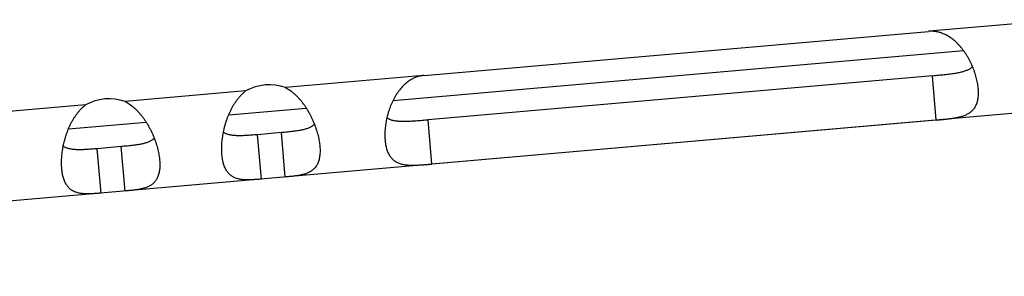
# Model space of a CAD drawing. Extents: x 7397 to 12360, y -1850 to 3910.
# Drawn here: x 10332 to 10366, y -1492 to -1483 of the extents above; entities that cross this region are included whole.
import ezdxf

# ---------------------------------------------------------------- set-up
doc = ezdxf.new("R2010")
doc.units = 0
doc.header["$LTSCALE"] = 5
doc.linetypes.add('AUSGEZOGEN', pattern=[0])
doc.layers.add('VLB', color=7, linetype='AUSGEZOGEN')

msp = doc.modelspace()

# ---------------------------------------------------------------- linework, layer by layer
at = {"layer": 'VLB'}
for p, q in [((10367.479, -1483.45), (10363.016, -1483.841)), ((10346.057, -1485.324), (10362.992, -1483.843)), ((10345.009, -1486.169), (10364.171, -1484.492)), ((10346.033, -1485.327), (10341.398, -1485.732)), ((10363.123, -1485.335), (10346.187, -1486.817)), ((10363.253, -1486.827), (10363.123, -1485.335)), ((10340.056, -1485.849), (10336.019, -1486.203)), ((10367.737, -1486.439), (10303.2, -1492.085)), ((10334.677, -1486.32), (10330.639, -1486.673)), ((10339.49, -1486.652), (10342.095, -1486.424)), ((10334.111, -1487.122), (10336.715, -1486.895)), ((10346.318, -1488.309), (10346.187, -1486.817)), ((10363.253, -1486.827), (10346.318, -1488.309)), ((10341.26, -1487.25), (10340.456, -1487.32)), ((10340.587, -1488.814), (10340.456, -1487.32)), ((10341.39, -1488.744), (10341.26, -1487.25)), ((10335.88, -1487.721), (10335.077, -1487.791)), ((10336.011, -1489.215), (10335.88, -1487.721)), ((10335.208, -1489.285), (10335.077, -1487.791))]:
    msp.add_line(p, q, dxfattribs=at)
for centre, radius, start, end in [((10363.123, -1485.337), 1.5, 94.0774, 95), ((10346.188, -1486.819), 1.5, 95, 95.9226), ((10340.859, -1487.291), 1.65, 70.9015, 119.0985), ((10335.479, -1487.762), 1.65, 70.9015, 119.0985)]:
    msp.add_arc(centre, radius, start, end, dxfattribs=at)
for points, knots in [([(10364.474, -1485.03), (10364.473, -1485.027), (10364.458, -1484.993), (10364.429, -1484.928), (10364.384, -1484.837), (10364.336, -1484.746), (10364.284, -1484.658), (10364.229, -1484.573), (10364.171, -1484.491), (10364.111, -1484.413), (10364.049, -1484.339), (10363.985, -1484.27), (10363.92, -1484.207), (10363.854, -1484.148), (10363.788, -1484.095), (10363.721, -1484.048), (10363.654, -1484.006), (10363.588, -1483.969), (10363.522, -1483.937), (10363.457, -1483.91), (10363.392, -1483.887), (10363.328, -1483.869), (10363.265, -1483.855), (10363.202, -1483.846), (10363.14, -1483.84), (10363.078, -1483.838), (10363.037, -1483.839), (10363.016, -1483.841)], [0, 0, 0, 0, 0.008868, 0.110633, 0.213108, 0.315662, 0.417966, 0.519706, 0.620198, 0.718767, 0.815192, 0.909264, 1.000402, 1.088333, 1.173181, 1.255012, 1.333722, 1.409351, 1.482282, 1.55288, 1.621293, 1.687712, 1.752485, 1.815999, 1.878545, 1.940357, 2.001647, 2.001647, 2.001647, 2.001647]), ([(10363.123, -1485.335), (10363.157, -1485.332), (10363.225, -1485.326), (10363.326, -1485.317), (10363.425, -1485.307), (10363.523, -1485.297), (10363.618, -1485.287), (10363.709, -1485.276), (10363.796, -1485.265), (10363.879, -1485.252), (10363.956, -1485.239), (10364.029, -1485.225), (10364.097, -1485.21), (10364.16, -1485.193), (10364.217, -1485.175), (10364.27, -1485.156), (10364.317, -1485.135), (10364.361, -1485.114), (10364.399, -1485.091), (10364.433, -1485.066), (10364.458, -1485.046), (10364.471, -1485.033), (10364.474, -1485.03)], [0, 0, 0, 0, 0.102472, 0.204353, 0.304651, 0.402846, 0.498307, 0.59015, 0.678194, 0.762002, 0.84101, 0.915279, 0.984852, 1.049516, 1.109568, 1.165407, 1.217191, 1.265185, 1.309908, 1.351829, 1.391254, 1.405511, 1.405511, 1.405511, 1.405511]), ([(10364.544, -1485.213), (10364.543, -1485.211), (10364.532, -1485.178), (10364.51, -1485.117), (10364.486, -1485.058), (10364.474, -1485.03)], [0, 0, 0, 0, 0.0048219, 0.1040183, 0.1957479, 0.1957479, 0.1957479, 0.1957479]), ([(10346.033, -1485.327), (10346.013, -1485.329), (10345.972, -1485.335), (10345.911, -1485.347), (10345.851, -1485.364), (10345.791, -1485.384), (10345.73, -1485.409), (10345.67, -1485.438), (10345.611, -1485.471), (10345.551, -1485.509), (10345.492, -1485.552), (10345.433, -1485.6), (10345.375, -1485.653), (10345.318, -1485.711), (10345.261, -1485.775), (10345.207, -1485.844), (10345.154, -1485.918), (10345.103, -1485.997), (10345.054, -1486.08), (10345.008, -1486.167), (10344.966, -1486.258), (10344.927, -1486.352), (10344.891, -1486.448), (10344.858, -1486.545), (10344.83, -1486.643), (10344.813, -1486.712), (10344.804, -1486.748), (10344.804, -1486.751)], [0, 0, 0, 0, 0.06129, 0.123103, 0.185648, 0.249162, 0.313935, 0.380354, 0.448767, 0.519366, 0.592296, 0.667925, 0.746636, 0.828466, 0.913314, 1.001246, 1.092383, 1.186455, 1.28288, 1.381449, 1.481942, 1.583681, 1.685985, 1.78854, 1.891014, 1.992779, 2.001647, 2.001647, 2.001647, 2.001647]), ([(10364.667, -1485.768), (10364.666, -1485.759), (10364.662, -1485.723), (10364.654, -1485.657), (10364.64, -1485.571), (10364.621, -1485.482), (10364.599, -1485.392), (10364.573, -1485.302), (10364.554, -1485.242), (10364.544, -1485.213)], [0, 0, 0, 0, 0.025197, 0.1102286, 0.1981396, 0.2886918, 0.3817181, 0.4771153, 0.5697913, 0.5697913, 0.5697913, 0.5697913]), ([(10341.398, -1485.732), (10341.422, -1485.745), (10341.471, -1485.774), (10341.542, -1485.822), (10341.613, -1485.875), (10341.684, -1485.934), (10341.753, -1485.999), (10341.822, -1486.069), (10341.889, -1486.144), (10341.955, -1486.224), (10342.018, -1486.308), (10342.078, -1486.396), (10342.135, -1486.487), (10342.189, -1486.581), (10342.24, -1486.676), (10342.287, -1486.773), (10342.331, -1486.87), (10342.357, -1486.935), (10342.37, -1486.967)], [0, 0, 0, 0, 0.082496, 0.168244, 0.257111, 0.34914, 0.444422, 0.542718, 0.643614, 0.746935, 0.852242, 0.958916, 1.066599, 1.174794, 1.282932, 1.39064, 1.497517, 1.601542, 1.601542, 1.601542, 1.601542]), ([(10363.253, -1486.827), (10363.274, -1486.825), (10363.314, -1486.822), (10363.375, -1486.816), (10363.437, -1486.81), (10363.498, -1486.804), (10363.559, -1486.797), (10363.621, -1486.79), (10363.683, -1486.783), (10363.745, -1486.775), (10363.807, -1486.766), (10363.869, -1486.756), (10363.931, -1486.744), (10363.992, -1486.732), (10364.053, -1486.717), (10364.113, -1486.701), (10364.171, -1486.682), (10364.228, -1486.66), (10364.283, -1486.636), (10364.335, -1486.608), (10364.384, -1486.577), (10364.43, -1486.542), (10364.472, -1486.503), (10364.511, -1486.46), (10364.546, -1486.413), (10364.576, -1486.363), (10364.603, -1486.308), (10364.625, -1486.249), (10364.643, -1486.187), (10364.657, -1486.121), (10364.666, -1486.051), (10364.672, -1485.979), (10364.674, -1485.903), (10364.671, -1485.832), (10364.668, -1485.787), (10364.667, -1485.768)], [0, 0, 0, 0, 0.06118, 0.122528, 0.184016, 0.245635, 0.307415, 0.369463, 0.431836, 0.494439, 0.55712, 0.619904, 0.682834, 0.745697, 0.80819, 0.870174, 0.931637, 0.992406, 1.052192, 1.111067, 1.169268, 1.226903, 1.28416, 1.341515, 1.39953, 1.458588, 1.519093, 1.581538, 1.646317, 1.713643, 1.783691, 1.856692, 1.932757, 2.011831, 2.068693, 2.068693, 2.068693, 2.068693]), ([(10339.314, -1487.235), (10339.321, -1487.201), (10339.336, -1487.132), (10339.361, -1487.029), (10339.391, -1486.926), (10339.424, -1486.823), (10339.462, -1486.721), (10339.502, -1486.622), (10339.546, -1486.525), (10339.594, -1486.431), (10339.644, -1486.341), (10339.697, -1486.255), (10339.753, -1486.174), (10339.81, -1486.098), (10339.87, -1486.028), (10339.931, -1485.963), (10339.992, -1485.903), (10340.035, -1485.867), (10340.056, -1485.849)], [0, 0, 0, 0, 0.104025, 0.210902, 0.31861, 0.426748, 0.534943, 0.642627, 0.7493, 0.854607, 0.957928, 1.058825, 1.15712, 1.252402, 1.344432, 1.433298, 1.519046, 1.601542, 1.601542, 1.601542, 1.601542]), ([(10333.935, -1487.705), (10333.941, -1487.671), (10333.956, -1487.603), (10333.982, -1487.5), (10334.012, -1487.396), (10334.045, -1487.293), (10334.082, -1487.192), (10334.123, -1487.092), (10334.167, -1486.995), (10334.214, -1486.902), (10334.265, -1486.811), (10334.318, -1486.726), (10334.373, -1486.645), (10334.431, -1486.569), (10334.49, -1486.499), (10334.551, -1486.434), (10334.613, -1486.374), (10334.655, -1486.337), (10334.677, -1486.32)], [0, 0, 0, 0, 0.104025, 0.210902, 0.31861, 0.426748, 0.534943, 0.642627, 0.7493, 0.854607, 0.957928, 1.058825, 1.15712, 1.252402, 1.344432, 1.433298, 1.519046, 1.601542, 1.601542, 1.601542, 1.601542]), ([(10336.019, -1486.203), (10336.043, -1486.216), (10336.091, -1486.245), (10336.162, -1486.293), (10336.233, -1486.346), (10336.304, -1486.405), (10336.374, -1486.47), (10336.443, -1486.54), (10336.51, -1486.615), (10336.575, -1486.695), (10336.638, -1486.779), (10336.699, -1486.867), (10336.756, -1486.958), (10336.81, -1487.052), (10336.861, -1487.147), (10336.908, -1487.244), (10336.951, -1487.341), (10336.978, -1487.406), (10336.99, -1487.438)], [0, 0, 0, 0, 0.082496, 0.168244, 0.257111, 0.34914, 0.444422, 0.542718, 0.643614, 0.746935, 0.852242, 0.958916, 1.066599, 1.174794, 1.282932, 1.39064, 1.497517, 1.601542, 1.601542, 1.601542, 1.601542]), ([(10344.804, -1486.751), (10344.797, -1486.781), (10344.784, -1486.843), (10344.772, -1486.907), (10344.767, -1486.941), (10344.767, -1486.943)], [0, 0, 0, 0, 0.0917296, 0.190926, 0.1957479, 0.1957479, 0.1957479, 0.1957479]), ([(10344.804, -1486.751), (10344.808, -1486.754), (10344.822, -1486.764), (10344.85, -1486.78), (10344.888, -1486.798), (10344.93, -1486.814), (10344.976, -1486.828), (10345.027, -1486.84), (10345.082, -1486.849), (10345.142, -1486.857), (10345.206, -1486.862), (10345.275, -1486.866), (10345.35, -1486.867), (10345.429, -1486.867), (10345.512, -1486.864), (10345.6, -1486.86), (10345.692, -1486.855), (10345.787, -1486.849), (10345.885, -1486.842), (10345.984, -1486.834), (10346.086, -1486.825), (10346.153, -1486.82), (10346.187, -1486.817)], [0, 0, 0, 0, 0.014257, 0.053682, 0.095603, 0.140326, 0.188319, 0.240104, 0.295943, 0.355995, 0.420659, 0.490232, 0.564501, 0.643509, 0.727317, 0.815361, 0.907204, 1.002665, 1.10086, 1.201158, 1.303039, 1.405511, 1.405511, 1.405511, 1.405511]), ([(10342.37, -1486.967), (10342.369, -1486.968), (10342.36, -1486.978), (10342.341, -1486.996), (10342.31, -1487.022), (10342.274, -1487.046), (10342.234, -1487.069), (10342.19, -1487.09), (10342.141, -1487.11), (10342.086, -1487.129), (10342.027, -1487.146), (10341.962, -1487.161), (10341.892, -1487.175), (10341.816, -1487.189), (10341.735, -1487.2), (10341.649, -1487.211), (10341.557, -1487.222), (10341.461, -1487.232), (10341.362, -1487.241), (10341.294, -1487.247), (10341.26, -1487.25)], [0, 0, 0, 0, 0.001549, 0.039835, 0.080186, 0.123044, 0.168814, 0.217996, 0.271, 0.328152, 0.389901, 0.456524, 0.528146, 0.604947, 0.686743, 0.773625, 0.865798, 0.962672, 1.063288, 1.16653, 1.16653, 1.16653, 1.16653]), ([(10342.37, -1486.967), (10342.37, -1486.968), (10342.383, -1487.001), (10342.405, -1487.06), (10342.425, -1487.12), (10342.433, -1487.147)], [0, 0, 0, 0, 0.0015793, 0.1056041, 0.1906984, 0.1906984, 0.1906984, 0.1906984]), ([(10344.767, -1486.943), (10344.762, -1486.974), (10344.753, -1487.036), (10344.743, -1487.129), (10344.737, -1487.222), (10344.734, -1487.312), (10344.735, -1487.4), (10344.739, -1487.466), (10344.742, -1487.503), (10344.742, -1487.511)], [0, 0, 0, 0, 0.092676, 0.1880733, 0.2810995, 0.3716517, 0.4595628, 0.5445943, 0.5697913, 0.5697913, 0.5697913, 0.5697913]), ([(10336.99, -1487.438), (10336.99, -1487.438), (10336.981, -1487.448), (10336.962, -1487.467), (10336.93, -1487.493), (10336.895, -1487.517), (10336.855, -1487.54), (10336.81, -1487.561), (10336.761, -1487.581), (10336.707, -1487.599), (10336.647, -1487.616), (10336.582, -1487.632), (10336.512, -1487.646), (10336.437, -1487.659), (10336.356, -1487.671), (10336.269, -1487.682), (10336.178, -1487.692), (10336.082, -1487.702), (10335.982, -1487.712), (10335.914, -1487.718), (10335.88, -1487.721)], [0, 0, 0, 0, 0.001549, 0.039835, 0.080186, 0.123044, 0.168814, 0.217996, 0.271, 0.328152, 0.389901, 0.456524, 0.528146, 0.604947, 0.686743, 0.773625, 0.865798, 0.962672, 1.063288, 1.16653, 1.16653, 1.16653, 1.16653]), ([(10336.99, -1487.438), (10336.99, -1487.439), (10337.003, -1487.471), (10337.025, -1487.531), (10337.045, -1487.591), (10337.054, -1487.618)], [0, 0, 0, 0, 0.0015793, 0.1056041, 0.1906984, 0.1906984, 0.1906984, 0.1906984]), ([(10339.264, -1487.997), (10339.262, -1487.969), (10339.258, -1487.911), (10339.255, -1487.823), (10339.256, -1487.73), (10339.261, -1487.635), (10339.269, -1487.538), (10339.277, -1487.467), (10339.282, -1487.428), (10339.283, -1487.423)], [0, 0, 0, 0, 0.0845072, 0.173758, 0.26597, 0.3609869, 0.4585766, 0.5585732, 0.5756595, 0.5756595, 0.5756595, 0.5756595]), ([(10339.283, -1487.423), (10339.286, -1487.395), (10339.296, -1487.332), (10339.307, -1487.27), (10339.314, -1487.235), (10339.314, -1487.235)], [0, 0, 0, 0, 0.0850943, 0.1891191, 0.1906984, 0.1906984, 0.1906984, 0.1906984]), ([(10340.456, -1487.32), (10340.422, -1487.323), (10340.354, -1487.329), (10340.255, -1487.337), (10340.158, -1487.344), (10340.066, -1487.35), (10339.98, -1487.354), (10339.898, -1487.356), (10339.821, -1487.357), (10339.749, -1487.355), (10339.683, -1487.351), (10339.621, -1487.344), (10339.565, -1487.336), (10339.513, -1487.325), (10339.465, -1487.311), (10339.422, -1487.296), (10339.383, -1487.278), (10339.347, -1487.258), (10339.325, -1487.243), (10339.314, -1487.235), (10339.314, -1487.235)], [0, 0, 0, 0, 0.103242, 0.203857, 0.300732, 0.392905, 0.479787, 0.561583, 0.638384, 0.710006, 0.776628, 0.838378, 0.89553, 0.948533, 0.997716, 1.043486, 1.086343, 1.126695, 1.164981, 1.16653, 1.16653, 1.16653, 1.16653]), ([(10342.433, -1487.147), (10342.435, -1487.153), (10342.447, -1487.19), (10342.467, -1487.258), (10342.492, -1487.353), (10342.513, -1487.445), (10342.53, -1487.536), (10342.543, -1487.624), (10342.549, -1487.681), (10342.551, -1487.709)], [0, 0, 0, 0, 0.0170863, 0.1170828, 0.2146725, 0.3096895, 0.4019015, 0.4911523, 0.5756595, 0.5756595, 0.5756595, 0.5756595]), ([(10333.903, -1487.893), (10333.907, -1487.865), (10333.916, -1487.803), (10333.928, -1487.74), (10333.935, -1487.706), (10333.935, -1487.705)], [0, 0, 0, 0, 0.0850943, 0.1891191, 0.1906984, 0.1906984, 0.1906984, 0.1906984]), ([(10335.077, -1487.791), (10335.043, -1487.794), (10334.975, -1487.8), (10334.875, -1487.808), (10334.779, -1487.815), (10334.687, -1487.821), (10334.6, -1487.825), (10334.518, -1487.827), (10334.442, -1487.827), (10334.37, -1487.825), (10334.303, -1487.821), (10334.242, -1487.815), (10334.185, -1487.806), (10334.133, -1487.795), (10334.086, -1487.782), (10334.042, -1487.766), (10334.003, -1487.749), (10333.968, -1487.729), (10333.946, -1487.714), (10333.935, -1487.706), (10333.935, -1487.705)], [0, 0, 0, 0, 0.103242, 0.203857, 0.300732, 0.392905, 0.479787, 0.561583, 0.638384, 0.710006, 0.776628, 0.838378, 0.89553, 0.948533, 0.997716, 1.043486, 1.086343, 1.126695, 1.164981, 1.16653, 1.16653, 1.16653, 1.16653]), ([(10337.054, -1487.618), (10337.056, -1487.623), (10337.067, -1487.66), (10337.088, -1487.729), (10337.112, -1487.823), (10337.133, -1487.916), (10337.15, -1488.007), (10337.163, -1488.094), (10337.17, -1488.152), (10337.172, -1488.18)], [0, 0, 0, 0, 0.0170863, 0.1170828, 0.2146725, 0.3096895, 0.4019015, 0.4911523, 0.5756595, 0.5756595, 0.5756595, 0.5756595]), ([(10342.551, -1487.709), (10342.551, -1487.71), (10342.554, -1487.738), (10342.558, -1487.793), (10342.559, -1487.873), (10342.557, -1487.949), (10342.55, -1488.023), (10342.54, -1488.092), (10342.526, -1488.158), (10342.507, -1488.221), (10342.485, -1488.279), (10342.458, -1488.333), (10342.427, -1488.384), (10342.392, -1488.43), (10342.353, -1488.472), (10342.31, -1488.51), (10342.263, -1488.544), (10342.213, -1488.574), (10342.159, -1488.601), (10342.103, -1488.624), (10342.044, -1488.644), (10341.982, -1488.661), (10341.919, -1488.676), (10341.855, -1488.689), (10341.789, -1488.7), (10341.723, -1488.709), (10341.657, -1488.718), (10341.59, -1488.725), (10341.523, -1488.732), (10341.457, -1488.738), (10341.412, -1488.742), (10341.39, -1488.744)], [0, 0, 0, 0, 0.001705, 0.084771, 0.164603, 0.241231, 0.314711, 0.385077, 0.452506, 0.517259, 0.579596, 0.639892, 0.698642, 0.756333, 0.813471, 0.870651, 0.928333, 0.986868, 1.046617, 1.107704, 1.170099, 1.233805, 1.298654, 1.364347, 1.430717, 1.497608, 1.564683, 1.631789, 1.698891, 1.765878, 1.832552, 1.832552, 1.832552, 1.832552]), ([(10344.742, -1487.511), (10344.744, -1487.53), (10344.749, -1487.575), (10344.759, -1487.645), (10344.773, -1487.72), (10344.792, -1487.79), (10344.813, -1487.857), (10344.838, -1487.92), (10344.867, -1487.978), (10344.899, -1488.032), (10344.935, -1488.081), (10344.973, -1488.126), (10345.016, -1488.166), (10345.061, -1488.201), (10345.11, -1488.232), (10345.161, -1488.259), (10345.215, -1488.281), (10345.271, -1488.299), (10345.329, -1488.314), (10345.389, -1488.325), (10345.45, -1488.333), (10345.511, -1488.339), (10345.574, -1488.343), (10345.636, -1488.345), (10345.699, -1488.345), (10345.762, -1488.344), (10345.825, -1488.342), (10345.887, -1488.34), (10345.949, -1488.336), (10346.011, -1488.333), (10346.073, -1488.328), (10346.135, -1488.324), (10346.196, -1488.319), (10346.257, -1488.314), (10346.298, -1488.31), (10346.318, -1488.309)], [0, 0, 0, 0, 0.056862, 0.135936, 0.212001, 0.285001, 0.35505, 0.422375, 0.487154, 0.5496, 0.610105, 0.669162, 0.727177, 0.784533, 0.841789, 0.899424, 0.957626, 1.0165, 1.076287, 1.137056, 1.198519, 1.260502, 1.322995, 1.385859, 1.448789, 1.511573, 1.574254, 1.636856, 1.69923, 1.761278, 1.823058, 1.884676, 1.946165, 2.007513, 2.068693, 2.068693, 2.068693, 2.068693]), ([(10333.885, -1488.468), (10333.882, -1488.44), (10333.878, -1488.382), (10333.876, -1488.293), (10333.877, -1488.201), (10333.881, -1488.106), (10333.889, -1488.009), (10333.897, -1487.938), (10333.902, -1487.899), (10333.903, -1487.893)], [0, 0, 0, 0, 0.0845072, 0.173758, 0.26597, 0.3609869, 0.4585766, 0.5585732, 0.5756595, 0.5756595, 0.5756595, 0.5756595]), ([(10340.587, -1488.814), (10340.565, -1488.816), (10340.521, -1488.82), (10340.454, -1488.826), (10340.387, -1488.83), (10340.32, -1488.835), (10340.253, -1488.838), (10340.186, -1488.84), (10340.12, -1488.84), (10340.054, -1488.839), (10339.99, -1488.835), (10339.926, -1488.829), (10339.865, -1488.82), (10339.805, -1488.807), (10339.748, -1488.79), (10339.693, -1488.769), (10339.641, -1488.743), (10339.592, -1488.713), (10339.546, -1488.679), (10339.503, -1488.639), (10339.464, -1488.595), (10339.428, -1488.546), (10339.396, -1488.493), (10339.367, -1488.435), (10339.342, -1488.372), (10339.319, -1488.305), (10339.3, -1488.234), (10339.285, -1488.159), (10339.272, -1488.08), (10339.266, -1488.026), (10339.264, -1487.998), (10339.264, -1487.997)], [0, 0, 0, 0, 0.066674, 0.133661, 0.200762, 0.267869, 0.334943, 0.401835, 0.468205, 0.533898, 0.598747, 0.662453, 0.724848, 0.785935, 0.845683, 0.904219, 0.961901, 1.01908, 1.076219, 1.13391, 1.19266, 1.252955, 1.315292, 1.380045, 1.447475, 1.517841, 1.591321, 1.667948, 1.74778, 1.830847, 1.832552, 1.832552, 1.832552, 1.832552]), ([(10337.172, -1488.18), (10337.172, -1488.181), (10337.174, -1488.209), (10337.178, -1488.264), (10337.18, -1488.343), (10337.177, -1488.42), (10337.171, -1488.493), (10337.161, -1488.563), (10337.146, -1488.629), (10337.128, -1488.691), (10337.105, -1488.75), (10337.079, -1488.804), (10337.048, -1488.854), (10337.013, -1488.9), (10336.974, -1488.943), (10336.931, -1488.981), (10336.884, -1489.015), (10336.833, -1489.045), (10336.78, -1489.071), (10336.723, -1489.094), (10336.664, -1489.114), (10336.603, -1489.132), (10336.54, -1489.147), (10336.475, -1489.159), (10336.41, -1489.17), (10336.344, -1489.18), (10336.277, -1489.188), (10336.211, -1489.196), (10336.144, -1489.203), (10336.077, -1489.209), (10336.033, -1489.213), (10336.011, -1489.215)], [0, 0, 0, 0, 0.001705, 0.084771, 0.164603, 0.241231, 0.314711, 0.385077, 0.452506, 0.517259, 0.579596, 0.639892, 0.698642, 0.756333, 0.813471, 0.870651, 0.928333, 0.986868, 1.046617, 1.107704, 1.170099, 1.233805, 1.298654, 1.364347, 1.430717, 1.497608, 1.564683, 1.631789, 1.698891, 1.765878, 1.832552, 1.832552, 1.832552, 1.832552]), ([(10335.208, -1489.285), (10335.186, -1489.287), (10335.141, -1489.291), (10335.074, -1489.296), (10335.008, -1489.301), (10334.941, -1489.305), (10334.874, -1489.309), (10334.807, -1489.311), (10334.741, -1489.311), (10334.675, -1489.31), (10334.61, -1489.306), (10334.547, -1489.3), (10334.485, -1489.29), (10334.425, -1489.277), (10334.368, -1489.26), (10334.313, -1489.239), (10334.261, -1489.214), (10334.212, -1489.184), (10334.166, -1489.149), (10334.124, -1489.11), (10334.085, -1489.066), (10334.049, -1489.017), (10334.017, -1488.964), (10333.988, -1488.905), (10333.962, -1488.843), (10333.94, -1488.776), (10333.921, -1488.705), (10333.905, -1488.63), (10333.893, -1488.551), (10333.887, -1488.496), (10333.885, -1488.468), (10333.885, -1488.468)], [0, 0, 0, 0, 0.066674, 0.133661, 0.200762, 0.267869, 0.334943, 0.401835, 0.468205, 0.533898, 0.598747, 0.662453, 0.724848, 0.785935, 0.845683, 0.904219, 0.961901, 1.01908, 1.076219, 1.13391, 1.19266, 1.252955, 1.315292, 1.380045, 1.447475, 1.517841, 1.591321, 1.667948, 1.74778, 1.830847, 1.832552, 1.832552, 1.832552, 1.832552])]:
    msp.add_open_spline(points, degree=3, knots=knots, dxfattribs=at)

doc.saveas('drawing.dxf')
